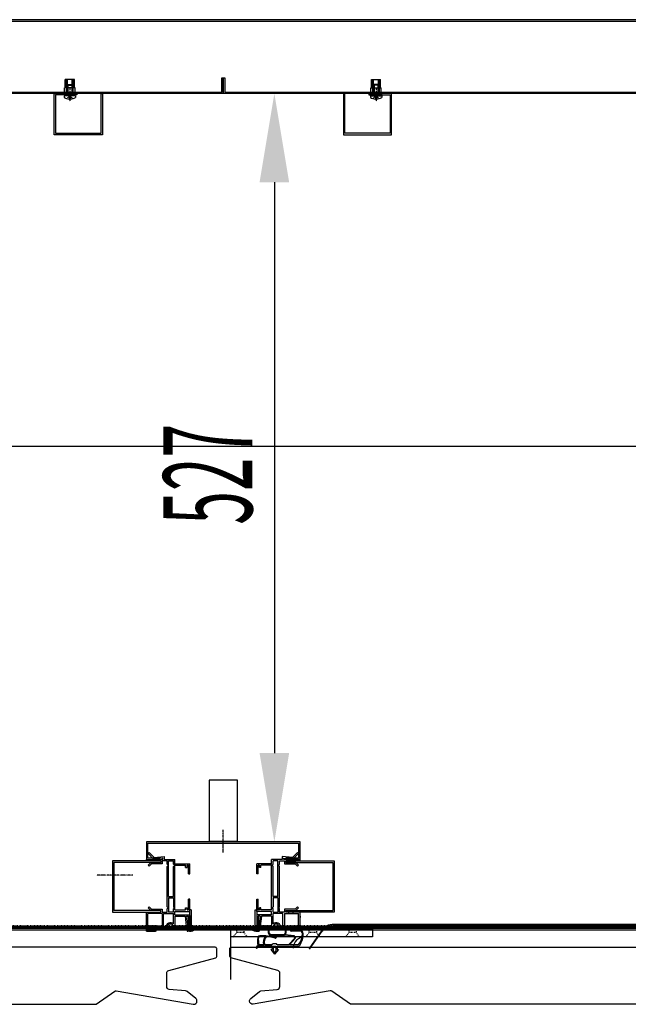
# Model space of a CAD drawing. Units: millimetres. Extents: x 21479 to 60404, y 11373 to 17723.
# Drawn here: x 54154 to 54583, y 12810 to 13503 of the extents above; entities that cross this region are included whole.
import ezdxf

# ---------------------------------------------------------------- set-up
doc = ezdxf.new("R2010")
doc.units = ezdxf.units.MM
for name, pattern in [('DASHED', [0.75, 0.5, -0.25]), ('TRAZO_Y_PUNTO', [1, 0.5, -0.25, 0, -0.25]), ('TRAZOS_MD', [1, 0.5, -0.5])]:
    doc.linetypes.add(name, pattern=pattern)
for name, color, linetype in [('ACOTA', 50, 'Continuous'), ('EJES', 11, 'TRAZO_Y_PUNTO'), ('PLEGADO', 3, 'Continuous')]:
    doc.layers.add(name, color=color, linetype=linetype)
doc.styles.add('ACO', font='simplex.shx', dxfattribs={"width": 0.5})

msp = doc.modelspace()

# ---------------------------------------------------------------- hatches: boundary and pattern name
at = {"linetype": 'Continuous'}
for color, points in [(256, [(54193.75, 13450.42), (54187.75, 13450.42), (54187.75, 13451.42), (54193.75, 13451.42)]), (256, [(54401.25, 13450.42), (54407.25, 13450.42), (54407.25, 13451.42), (54401.25, 13451.42)]), (4, [(54258.25, 12878.74), (54258.25, 12907.14), (54259.05, 12907.94), (54259.25, 12907.94), (54259.25, 12885.94), (54262.75, 12885.94), (54262.75, 12907.14), (54263.55, 12907.94), (54263.75, 12907.94), (54263.75, 12877.94), (54263.55, 12877.94), (54262.75, 12878.74), (54262.75, 12884.94), (54259.25, 12884.94), (54259.25, 12877.94), (54259.05, 12877.94)]), (4, [(54337.25, 12878.74), (54337.25, 12907.14), (54336.45, 12907.94), (54336.25, 12907.94), (54336.25, 12885.94), (54332.75, 12885.94), (54332.75, 12907.14), (54331.95, 12907.94), (54331.75, 12907.94), (54331.75, 12877.94), (54331.95, 12877.94), (54332.75, 12878.74), (54332.75, 12884.94), (54336.25, 12884.94), (54336.25, 12877.94), (54336.45, 12877.94)])]:
    msp.add_hatch(color=color, dxfattribs=at).paths.add_polyline_path(points)

# ---------------------------------------------------------------- linework, layer by layer
for p, q in [((55651.75, 13503.44, 0), (53638.75, 13503.44, 0)), ((53639.75, 13502.44, 0), (55650.75, 13502.44, 0)), ((54192.93, 13461.41), (54186.57, 13461.41)), ((54186.57, 13455.42), (54186.57, 13461.41)), ((54192.93, 13455.42), (54192.93, 13461.41)), ((54402.07, 13461.41), (54408.43, 13461.41)), ((54402.07, 13455.42), (54402.07, 13461.41)), ((54408.43, 13455.42), (54408.43, 13461.41)), ((54193.42, 13455.42), (54186.07, 13455.42)), ((54186.07, 13451.42), (54186.07, 13455.42)), ((54187.91, 13451.42), (54187.91, 13455.42)), ((54191.58, 13451.42), (54191.58, 13455.42)), ((54193.42, 13451.42), (54193.42, 13455.42)), ((54401.57, 13455.42), (54408.92, 13455.42)), ((54401.57, 13451.42), (54401.57, 13455.42)), ((54403.41, 13451.42), (54403.41, 13455.42)), ((54407.08, 13451.42), (54407.08, 13455.42)), ((54408.92, 13451.42), (54408.92, 13455.42)), ((54193.75, 13451.42), (54185.74, 13451.42)), ((54185.74, 13451.09), (54185.74, 13451.42)), ((54193.75, 13451.09), (54185.74, 13451.09)), ((54187.75, 13451.42), (54193.75, 13451.42)), ((54187.75, 13450.42), (54187.75, 13451.42)), ((54193.75, 13450.42), (54187.75, 13450.42)), ((54193.75, 13451.42), (54193.75, 13450.42)), ((54193.75, 13451.09), (54193.75, 13451.42)), ((54401.24, 13451.42), (54409.25, 13451.42)), ((54401.24, 13451.09), (54401.24, 13451.42)), ((54401.24, 13451.09), (54409.25, 13451.09)), ((54407.25, 13451.42), (54401.25, 13451.42)), ((54401.25, 13451.42), (54401.25, 13450.42)), ((54401.25, 13450.42), (54407.25, 13450.42)), ((54407.25, 13450.42), (54407.25, 13451.42)), ((54409.25, 13451.09), (54409.25, 13451.42)), ((54287.75, 12967.88, 0), (54287.75, 12924.88, 0)), ((54307.75, 12967.88, 0), (54287.75, 12967.88, 0)), ((54307.75, 12924.88, 0), (54307.75, 12967.88, 0)), ((54287.75, 12924.88, 0), (54307.75, 12924.88, 0)), ((54253.75, 12910.94, 0), (54219.75, 12910.94, 0)), ((54219.75, 12910.94, 0), (54219.75, 12874.94, 0)), ((54253.75, 12909.94, 0), (54220.75, 12909.94, 0)), ((54220.75, 12909.94, 0), (54220.75, 12875.94, 0)), ((54253.75, 12910.94, 0), (54253.75, 12909.94, 0)), ((54341.75, 12910.94, 0), (54375.75, 12910.94, 0)), ((54341.75, 12910.94, 0), (54341.75, 12909.94, 0)), ((54341.75, 12909.94, 0), (54374.75, 12909.94, 0)), ((54374.75, 12909.94, 0), (54374.75, 12875.94, 0)), ((54375.75, 12910.94, 0), (54375.75, 12874.94, 0)), ((54219.75, 12874.94, 0), (54253.75, 12874.94, 0)), ((54253.75, 12875.94, 0), (54220.75, 12875.94, 0)), ((54253.75, 12874.94, 0), (54253.75, 12875.94, 0)), ((54341.75, 12875.94, 0), (54374.75, 12875.94, 0)), ((54341.75, 12874.94, 0), (54341.75, 12875.94, 0)), ((54375.75, 12874.94, 0), (54341.75, 12874.94, 0)), ((54351.75, 12862.44, 0), (54243.75, 12862.44, 0)), ((54244.75, 12863.44, 0), (54350.75, 12863.44, 0)), ((54302.75, 12863.44, 0), (54402.75, 12863.44, 0)), ((54302.75, 12863.44, 0), (54302.75, 12827.44, 0)), ((54302.75, 12863.44, 0), (54402.75, 12863.44, 0)), ((54402.75, 12857.44, 0), (54302.75, 12857.44, 0)), ((54402.75, 12857.44, 0), (54302.75, 12857.44, 0)), ((54329.64, 12860.01, 0), (54329.64, 12862.01, 0)), ((54329.64, 12860.01, 0), (54329.64, 12862.01, 0)), ((54330.09, 12860.01, 0), (54330.09, 12862.11, 0)), ((54330.09, 12860.01, 0), (54330.09, 12862.11, 0)), ((54330.34, 12862.71, 0), (54341.54, 12862.71, 0)), ((54330.34, 12862.71, 0), (54341.54, 12862.71, 0)), ((54330.34, 12862.36, 0), (54341.19, 12862.36, 0)), ((54330.34, 12862.36, 0), (54341.19, 12862.36, 0)), ((54340.24, 12858.96, 0), (54331.14, 12858.96, 0)), ((54340.24, 12858.96, 0), (54331.14, 12858.96, 0)), ((54331.14, 12858.51, 0), (54334.93, 12858.51, 0)), ((54331.14, 12858.51, 0), (54334.93, 12858.51, 0)), ((54334.93, 12858.51, 0), (54334.62, 12857.21, 0)), ((54334.93, 12858.51, 0), (54334.62, 12857.21, 0)), ((54335.36, 12858.38, 0), (54335.05, 12857.07, 0)), ((54335.36, 12858.38, 0), (54335.05, 12857.07, 0)), ((54340.24, 12858.51, 0), (54335.55, 12858.51, 0)), ((54340.24, 12858.51, 0), (54335.55, 12858.51, 0)), ((54335.66, 12858.96, 0), (54335.66, 12858.96, 0)), ((54335.66, 12858.96, 0), (54335.66, 12858.96, 0)), ((54341.21, 12858.86, 0), (54347.21, 12858.13, 0)), ((54341.21, 12858.86, 0), (54347.21, 12858.13, 0)), ((54341.29, 12862.26, 0), (54341.29, 12860.01, 0)), ((54341.29, 12862.26, 0), (54341.29, 12860.01, 0)), ((54341.52, 12859.22, 0), (54347.45, 12858.51, 0)), ((54341.52, 12859.22, 0), (54347.45, 12858.51, 0)), ((54341.74, 12862.27, 0), (54341.74, 12860.01, 0)), ((54341.74, 12862.27, 0), (54341.74, 12860.01, 0)), ((54347.21, 12858.13, 0), (54348.16, 12856.59, 0)), ((54347.21, 12858.13, 0), (54348.16, 12856.59, 0)), ((54347.45, 12858.51, 0), (54348.66, 12856.54, 0)), ((54347.45, 12858.51, 0), (54348.66, 12856.54, 0)), ((54402.75, 12863.44, 0), (54402.75, 12857.44, 0)), ((54402.75, 12863.44, 0), (54402.75, 12857.44, 0)), ((54325.81, 12850.97, 0), (54322.91, 12850.97, 0)), ((54326.18, 12851.87, 0), (54322.97, 12851.87, 0)), ((54332.07, 12850.97, 0), (54325.81, 12850.97, 0)), ((54332.07, 12851.87, 0), (54327.38, 12851.87, 0)), ((54332.07, 12851.87, 0), (54328.82, 12851.87, 0)), ((54332.07, 12851.87, 0), (54332.49, 12852.49, 0)), ((54332.07, 12850.97, 0), (54332.07, 12848.67, 0)), ((54335.19, 12852.49, 0), (54332.49, 12852.49, 0)), ((54332.87, 12850.97, 0), (54332.87, 12847.55, 0)), ((54332.87, 12850.97, 0), (54334.81, 12850.97, 0)), ((54334.81, 12850.97, 0), (54334.81, 12847.59, 0)), ((54335.61, 12851.87, 0), (54335.19, 12852.49, 0)), ((54335.57, 12850.97, 0), (54350.68, 12850.97, 0)), ((54335.57, 12850.97, 0), (54335.57, 12848.67, 0)), ((54343.69, 12851.87, 0), (54335.61, 12851.87, 0)), ((54341.15, 12851.87, 0), (54335.61, 12851.87, 0)), ((54348.16, 12856.59, 0), (54343.69, 12851.87, 0)), ((54348.16, 12856.59, 0), (54343.69, 12851.87, 0)), ((54348.66, 12856.54, 0), (54344.24, 12851.87, 0)), ((54348.66, 12856.54, 0), (54344.24, 12851.87, 0)), ((54350.11, 12851.87, 0), (54344.24, 12851.87, 0)), ((54331.13, 12848.67, 0), (54333.82, 12845.17, 0)), ((54332.07, 12848.67, 0), (54331.13, 12848.67, 0)), ((54332.87, 12847.55, 0), (54333.82, 12846.32, 0)), ((54336.52, 12848.67, 0), (54333.82, 12845.17, 0)), ((54334.81, 12847.59, 0), (54333.82, 12846.32, 0)), ((54335.57, 12848.67, 0), (54336.52, 12848.67, 0))]:
    msp.add_line(p, q)
at = {"color": 240, "linetype": 'DASHED'}
for p, q in [((54187.42, 13455.42), (54187.42, 13461.41)), ((54188.08, 13451.42), (54188.08, 13461.41)), ((54191.41, 13451.42), (54191.41, 13461.41)), ((54192.08, 13455.42), (54192.08, 13461.41)), ((54402.92, 13455.42), (54402.92, 13461.41)), ((54403.58, 13451.42), (54403.58, 13461.41)), ((54406.91, 13451.42), (54406.91, 13461.41)), ((54407.58, 13455.42), (54407.58, 13461.41)), ((54188.08, 13455.42), (54187.42, 13454.75)), ((54187.42, 13451.42), (54187.42, 13454.75)), ((54191.41, 13455.42), (54192.08, 13454.75)), ((54192.08, 13451.42), (54192.08, 13454.75)), ((54403.58, 13455.42), (54402.92, 13454.75)), ((54402.92, 13451.42), (54402.92, 13454.75)), ((54406.91, 13455.42), (54407.58, 13454.75)), ((54407.58, 13451.42), (54407.58, 13454.75))]:
    msp.add_line(p, q, dxfattribs=at)
at = {"color": 6}
for p, q in [((54296.75, 13452.42, 0), (54296.75, 13462.42, 0)), ((54296.75, 13462.42, 0), (54297.75, 13462.42, 0)), ((54297.75, 13462.42, 0), (54297.75, 13451.42, 0)), ((53664.75, 13452.42, 0), (54296.75, 13452.42, 0)), ((54297.75, 13451.42, 0), (53664.75, 13451.42, 0)), ((54351.75, 12924.44, 0), (54243.75, 12924.44, 0)), ((54243.75, 12924.44, 0), (54243.75, 12911.94, 0)), ((54244.75, 12912.94, 0), (54244.75, 12923.44, 0)), ((54244.75, 12923.44, 0), (54350.75, 12923.44, 0)), ((54350.75, 12923.44, 0), (54350.75, 12912.94, 0)), ((54351.75, 12911.94, 0), (54351.75, 12924.44, 0)), ((54252.75, 12912.94, 0), (54244.75, 12912.94, 0)), ((54252.75, 12911.94, 0), (54252.75, 12912.94, 0)), ((54350.75, 12912.94, 0), (54341.75, 12912.94, 0)), ((54341.75, 12912.94, 0), (54341.75, 12911.94, 0)), ((54243.75, 12911.94, 0), (54252.75, 12911.94, 0)), ((54341.75, 12911.94, 0), (54351.75, 12911.94, 0))]:
    msp.add_line(p, q, dxfattribs=at)
at = {"color": 3}
for p, q in [((54297.75, 13451.42, 0), (54297.75, 13462.42, 0)), ((54297.75, 13462.42, 0), (54298.75, 13462.42, 0)), ((54298.75, 13462.42, 0), (54298.75, 13452.42, 0)), ((54298.75, 13462.42, 0), (54298.75, 13462.42, 0)), ((54178.75, 13422.42), (54178.75, 13451.42)), ((54178.75, 13451.42), (54194.75, 13451.42)), ((54194.75, 13450.42), (54179.75, 13450.42)), ((54179.75, 13450.42), (54179.75, 13423.42)), ((54194.75, 13451.42), (54194.75, 13450.42)), ((54211.75, 13423.42), (54211.75, 13451.42)), ((54211.75, 13451.42), (54212.75, 13451.42)), ((54212.75, 13451.42), (54212.75, 13422.42)), ((54992.75, 13451.42, 0), (54297.75, 13451.42, 0)), ((54298.75, 13452.42, 0), (54991.75, 13452.42, 0)), ((54383.25, 13451.42), (54382.25, 13451.42)), ((54382.25, 13451.42), (54382.25, 13422.42)), ((54383.25, 13423.42), (54383.25, 13451.42)), ((54416.25, 13451.42), (54400.25, 13451.42)), ((54400.25, 13451.42), (54400.25, 13450.42)), ((54400.25, 13450.42), (54415.25, 13450.42)), ((54415.25, 13450.42), (54415.25, 13423.42)), ((54416.25, 13422.42), (54416.25, 13451.42)), ((54212.75, 13422.42), (54178.75, 13422.42)), ((54179.75, 13423.42), (54211.75, 13423.42)), ((54382.25, 13422.42), (54416.25, 13422.42)), ((54415.25, 13423.42), (54383.25, 13423.42))]:
    msp.add_line(p, q, dxfattribs=at)
at = {"color": 0, "linetype": 'Continuous'}
for p, q in [((54188.41, 13457.89), (54187.75, 13457.23)), ((54187.75, 13457.23), (54191.75, 13457.23)), ((54187.75, 13457.23), (54187.75, 13449.89)), ((54188.41, 13457.89), (54191.09, 13457.89)), ((54191.09, 13457.89), (54191.75, 13457.23)), ((54191.75, 13457.23), (54191.75, 13449.89)), ((54403.91, 13457.89), (54403.25, 13457.23)), ((54407.25, 13457.23), (54403.25, 13457.23)), ((54403.25, 13457.23), (54403.25, 13449.89)), ((54406.59, 13457.89), (54403.91, 13457.89)), ((54406.59, 13457.89), (54407.25, 13457.23)), ((54407.25, 13457.23), (54407.25, 13449.89)), ((54193.75, 13449.89), (54185.75, 13449.89)), ((54185.75, 13449.89), (54185.75, 13448.69)), ((54187.75, 13451.09), (54191.75, 13451.09)), ((54189.38, 13447.5), (54189.38, 13447.8)), ((54190.11, 13447.8), (54189.38, 13447.8)), ((54190.11, 13447.5), (54190.11, 13447.8)), ((54193.75, 13449.89), (54193.75, 13448.69)), ((54401.25, 13449.89), (54409.25, 13449.89)), ((54401.25, 13449.89), (54401.25, 13448.69)), ((54407.25, 13451.09), (54403.25, 13451.09)), ((54404.88, 13447.5), (54404.88, 13447.8)), ((54404.88, 13447.8), (54405.61, 13447.8)), ((54405.61, 13447.5), (54405.61, 13447.8)), ((54409.25, 13449.89), (54409.25, 13448.69))]:
    msp.add_line(p, q, dxfattribs=at)
at = {"color": 0, "linetype": 'DASHED'}
for p, q in [((54188.41, 13457.23), (54188.41, 13451.09)), ((54191.09, 13457.23), (54191.09, 13451.09)), ((54403.91, 13457.23), (54403.91, 13451.09)), ((54406.59, 13457.23), (54406.59, 13451.09)), ((54189.38, 13449.68), (54187.68, 13447.79)), ((54190.11, 13449.68), (54189.38, 13449.68)), ((54189.38, 13449.68), (54189.38, 13447.79)), ((54190.11, 13449.68), (54190.11, 13447.79)), ((54190.11, 13449.68), (54191.82, 13447.79)), ((54404.88, 13449.68), (54403.18, 13447.79)), ((54404.88, 13449.68), (54405.61, 13449.68)), ((54404.88, 13449.68), (54404.88, 13447.79)), ((54405.61, 13449.68), (54405.61, 13447.79)), ((54405.61, 13449.68), (54407.32, 13447.79))]:
    msp.add_line(p, q, dxfattribs=at)
at = {"color": 4}
for p, q in [((54245.62, 12916.93, 0), (54244.91, 12916.24, 0)), ((54248.74, 12912.24, 0), (54244.91, 12916.24, 0)), ((54245.62, 12916.93, 0), (54249.05, 12913.28, 0)), ((54255.25, 12912.96, 0), (54248.74, 12912.24, 0)), ((54249.05, 12913.28, 0), (54256.25, 12914.1, 0)), ((54255.25, 12911.94, 0), (54255.25, 12912.96, 0)), ((54256.25, 12914.1, 0), (54256.25, 12914.04, 0)), ((54256.25, 12914.04, 0), (54256.25, 12911.94, 0)), ((54346.44, 12913.28, 0), (54339.25, 12914.1, 0)), ((54339.25, 12914.1, 0), (54339.25, 12914.04, 0)), ((54339.25, 12914.04, 0), (54339.25, 12911.94, 0)), ((54340.25, 12911.94, 0), (54340.25, 12912.96, 0)), ((54340.25, 12912.96, 0), (54346.75, 12912.24, 0)), ((54349.87, 12916.93, 0), (54346.44, 12913.28, 0)), ((54346.75, 12912.24, 0), (54350.58, 12916.24, 0)), ((54349.87, 12916.93, 0), (54350.58, 12916.24, 0)), ((54243.75, 12910.94, 0), (54243.75, 12911.94, 0)), ((54243.75, 12911.94, 0), (54255.25, 12911.94, 0)), ((54248.42, 12910.94, 0), (54243.75, 12910.94, 0)), ((54244.85, 12908.05, 0), (54246.75, 12909.94, 0)), ((54245.56, 12907.34, 0), (54244.85, 12908.05, 0)), ((54247.16, 12908.94, 0), (54245.56, 12907.34, 0)), ((54246.75, 12909.94, 0), (54253.75, 12909.94, 0)), ((54254.75, 12908.94, 0), (54247.16, 12908.94, 0)), ((54251.51, 12910.94, 0), (54249.02, 12910.94, 0)), ((54253.75, 12910.94, 0), (54252.11, 12910.94, 0)), ((54253.75, 12910.94, 0), (54253.75, 12909.94, 0)), ((54258.25, 12910.94, 0), (54254.75, 12910.94, 0)), ((54254.75, 12910.94, 0), (54254.75, 12908.94, 0)), ((54256.25, 12911.94, 0), (54263.75, 12911.94, 0)), ((54258.25, 12908.74, 0), (54258.25, 12910.94, 0)), ((54259.05, 12907.94, 0), (54258.25, 12908.74, 0)), ((54259.05, 12907.94, 0), (54258.25, 12907.14, 0)), ((54258.25, 12878.74, 0), (54258.25, 12907.14, 0)), ((54259.25, 12885.94, 0), (54259.25, 12910.94, 0)), ((54259.25, 12910.94, 0), (54262.75, 12910.94, 0)), ((54262.75, 12908.74, 0), (54262.75, 12910.94, 0)), ((54263.55, 12907.94, 0), (54262.75, 12908.74, 0)), ((54263.55, 12907.94, 0), (54262.75, 12907.14, 0)), ((54262.75, 12885.94, 0), (54262.75, 12907.14, 0)), ((54263.75, 12908.94, 0), (54263.75, 12911.94, 0)), ((54263.75, 12908.94, 0), (54274.25, 12908.94, 0)), ((54263.75, 12876.44, 0), (54263.75, 12907.94, 0)), ((54263.75, 12907.94, 0), (54271.25, 12907.94, 0)), ((54271.25, 12906.44, 0), (54271.25, 12907.94, 0)), ((54271.25, 12906.44, 0), (54272.25, 12906.44, 0)), ((54272.25, 12907.94, 0), (54273.25, 12907.94, 0)), ((54272.25, 12906.44, 0), (54272.25, 12907.94, 0)), ((54273.25, 12901.94, 0), (54273.25, 12907.94, 0)), ((54274.25, 12901.94, 0), (54274.25, 12908.94, 0)), ((54321.25, 12901.94, 0), (54321.25, 12908.94, 0)), ((54331.75, 12908.94, 0), (54321.25, 12908.94, 0)), ((54323.25, 12907.94, 0), (54322.25, 12907.94, 0)), ((54322.25, 12901.94, 0), (54322.25, 12907.94, 0)), ((54323.25, 12906.44, 0), (54323.25, 12907.94, 0)), ((54324.25, 12906.44, 0), (54323.25, 12906.44, 0)), ((54331.75, 12907.94, 0), (54324.25, 12907.94, 0)), ((54324.25, 12906.44, 0), (54324.25, 12907.94, 0)), ((54331.75, 12908.94, 0), (54331.75, 12911.94, 0)), ((54339.25, 12911.94, 0), (54331.75, 12911.94, 0)), ((54331.75, 12876.44, 0), (54331.75, 12907.94, 0)), ((54331.95, 12907.94, 0), (54332.75, 12908.74, 0)), ((54331.95, 12907.94, 0), (54332.75, 12907.14, 0)), ((54332.75, 12908.74, 0), (54332.75, 12910.94, 0)), ((54336.25, 12910.94, 0), (54332.75, 12910.94, 0)), ((54332.75, 12885.94, 0), (54332.75, 12907.14, 0)), ((54336.25, 12885.94, 0), (54336.25, 12910.94, 0)), ((54336.45, 12907.94, 0), (54337.25, 12908.74, 0)), ((54336.45, 12907.94, 0), (54337.25, 12907.14, 0)), ((54337.25, 12910.94, 0), (54340.75, 12910.94, 0)), ((54337.25, 12908.74, 0), (54337.25, 12910.94, 0)), ((54337.25, 12878.74, 0), (54337.25, 12907.14, 0)), ((54351.75, 12911.94, 0), (54340.25, 12911.94, 0)), ((54340.75, 12910.94, 0), (54340.75, 12908.94, 0)), ((54340.75, 12908.94, 0), (54348.33, 12908.94, 0)), ((54341.75, 12910.94, 0), (54341.75, 12909.94, 0)), ((54341.75, 12910.94, 0), (54343.38, 12910.94, 0)), ((54348.75, 12909.94, 0), (54341.75, 12909.94, 0)), ((54343.98, 12910.94, 0), (54346.47, 12910.94, 0)), ((54347.07, 12910.94, 0), (54351.75, 12910.94, 0)), ((54348.33, 12908.94, 0), (54349.93, 12907.34, 0)), ((54350.64, 12908.05, 0), (54348.75, 12909.94, 0)), ((54349.93, 12907.34, 0), (54350.64, 12908.05, 0)), ((54351.75, 12910.94, 0), (54351.75, 12911.94, 0)), ((54273.25, 12901.94, 0), (54274.25, 12901.94, 0)), ((54322.25, 12901.94, 0), (54321.25, 12901.94, 0)), ((54259.25, 12885.94, 0), (54262.75, 12885.94, 0)), ((54259.25, 12884.94, 0), (54259.25, 12874.94, 0)), ((54259.25, 12884.94, 0), (54262.75, 12884.94, 0)), ((54262.75, 12884.94, 0), (54262.75, 12878.74, 0)), ((54336.25, 12885.94, 0), (54332.75, 12885.94, 0)), ((54336.25, 12884.94, 0), (54332.75, 12884.94, 0)), ((54332.75, 12884.94, 0), (54332.75, 12878.74, 0)), ((54336.25, 12884.94, 0), (54336.25, 12874.94, 0)), ((54244.85, 12877.83, 0), (54245.56, 12878.54, 0)), ((54246.75, 12875.94, 0), (54244.85, 12877.83, 0)), ((54245.56, 12878.54, 0), (54247.16, 12876.94, 0)), ((54259.05, 12877.94, 0), (54258.25, 12878.74, 0)), ((54259.05, 12877.94, 0), (54258.25, 12877.14, 0)), ((54263.55, 12877.94, 0), (54262.75, 12878.74, 0)), ((54263.55, 12877.94, 0), (54262.75, 12877.14, 0)), ((54271.25, 12876.44, 0), (54271.25, 12877.94, 0)), ((54271.25, 12877.94, 0), (54272.25, 12877.94, 0)), ((54272.25, 12876.44, 0), (54272.25, 12877.94, 0)), ((54274.25, 12883.94, 0), (54273.25, 12883.94, 0)), ((54273.25, 12876.44, 0), (54273.25, 12883.94, 0)), ((54274.25, 12875.44, 0), (54274.25, 12883.94, 0)), ((54321.25, 12883.94, 0), (54322.25, 12883.94, 0)), ((54321.25, 12875.44, 0), (54321.25, 12883.94, 0)), ((54322.25, 12876.44, 0), (54322.25, 12883.94, 0)), ((54323.25, 12876.44, 0), (54323.25, 12877.94, 0)), ((54324.25, 12877.94, 0), (54323.25, 12877.94, 0)), ((54324.25, 12876.44, 0), (54324.25, 12877.94, 0)), ((54331.95, 12877.94, 0), (54332.75, 12878.74, 0)), ((54331.95, 12877.94, 0), (54332.75, 12877.14, 0)), ((54336.45, 12877.94, 0), (54337.25, 12878.74, 0)), ((54336.45, 12877.94, 0), (54337.25, 12877.14, 0)), ((54349.93, 12878.54, 0), (54348.33, 12876.94, 0)), ((54348.75, 12875.94, 0), (54350.64, 12877.83, 0)), ((54350.64, 12877.83, 0), (54349.93, 12878.54, 0)), ((54243.75, 12861.44, 0), (54243.75, 12874.94, 0)), ((54243.75, 12874.94, 0), (54248.42, 12874.94, 0)), ((54243.75, 12872.14, 0), (54243.75, 12871.14, 0)), ((54254.75, 12873.94, 0), (54244.75, 12873.94, 0)), ((54244.75, 12864.94, 0), (54244.75, 12873.94, 0)), ((54253.75, 12875.94, 0), (54246.75, 12875.94, 0)), ((54247.16, 12876.94, 0), (54254.75, 12876.94, 0)), ((54248.42, 12874.94, 0), (54248.42, 12874.94, 0)), ((54249.02, 12874.94, 0), (54251.42, 12874.94, 0)), ((54252.02, 12874.94, 0), (54253.75, 12874.94, 0)), ((54253.75, 12874.94, 0), (54253.75, 12875.94, 0)), ((54254.75, 12876.94, 0), (54254.75, 12874.94, 0)), ((54254.75, 12874.94, 0), (54258.25, 12874.94, 0)), ((54254.75, 12873.94, 0), (54254.75, 12863.94, 0)), ((54255.75, 12873.94, 0), (54262.75, 12873.94, 0)), ((54255.75, 12863.94, 0), (54255.75, 12873.94, 0)), ((54258.25, 12874.94, 0), (54258.25, 12877.14, 0)), ((54262.75, 12874.94, 0), (54259.25, 12874.94, 0)), ((54262.75, 12874.94, 0), (54262.75, 12877.14, 0)), ((54262.75, 12876.79, 0), (54262.75, 12876.79, 0)), ((54262.75, 12866.54, 0), (54262.75, 12873.94, 0)), ((54263.75, 12876.44, 0), (54271.25, 12876.44, 0)), ((54263.75, 12872.94, 0), (54263.75, 12875.44, 0)), ((54263.75, 12875.44, 0), (54274.25, 12875.44, 0)), ((54263.75, 12872.94, 0), (54273.75, 12872.94, 0)), ((54263.75, 12871.94, 0), (54270.84, 12871.94, 0)), ((54263.75, 12871.94, 0), (54263.75, 12864.94, 0)), ((54270.84, 12871.94, 0), (54271.72, 12864.94, 0)), ((54271.84, 12871.94, 0), (54273.25, 12871.94, 0)), ((54271.84, 12871.94, 0), (54272.75, 12864.69, 0)), ((54272.25, 12876.44, 0), (54273.25, 12876.44, 0)), ((54273.25, 12876.94, 0), (54273.25, 12876.44, 0)), ((54273.25, 12871.94, 0), (54273.25, 12862.44, 0)), ((54274.25, 12872.44, 0), (54274.25, 12863.44, 0)), ((54331.75, 12875.44, 0), (54321.25, 12875.44, 0)), ((54321.25, 12872.44, 0), (54321.25, 12863.44, 0)), ((54331.75, 12872.94, 0), (54321.75, 12872.94, 0)), ((54322.25, 12876.94, 0), (54322.25, 12876.44, 0)), ((54323.25, 12876.44, 0), (54322.25, 12876.44, 0)), ((54323.65, 12871.94, 0), (54322.25, 12871.94, 0)), ((54322.25, 12871.94, 0), (54322.25, 12862.44, 0)), ((54323.65, 12871.94, 0), (54322.75, 12864.69, 0)), ((54324.65, 12871.94, 0), (54323.77, 12864.94, 0)), ((54331.75, 12876.44, 0), (54324.25, 12876.44, 0)), ((54331.75, 12871.94, 0), (54324.65, 12871.94, 0)), ((54331.75, 12872.94, 0), (54331.75, 12875.44, 0)), ((54331.75, 12871.94, 0), (54331.75, 12864.94, 0)), ((54332.75, 12874.94, 0), (54332.75, 12877.14, 0)), ((54332.75, 12876.79, 0), (54332.75, 12876.79, 0)), ((54332.75, 12874.94, 0), (54336.25, 12874.94, 0)), ((54339.75, 12873.94, 0), (54332.75, 12873.94, 0)), ((54332.75, 12866.54, 0), (54332.75, 12873.94, 0)), ((54337.25, 12874.94, 0), (54337.25, 12877.14, 0)), ((54340.75, 12874.94, 0), (54337.25, 12874.94, 0)), ((54339.75, 12863.94, 0), (54339.75, 12873.94, 0)), ((54340.75, 12876.94, 0), (54340.75, 12874.94, 0)), ((54348.33, 12876.94, 0), (54340.75, 12876.94, 0)), ((54340.75, 12873.94, 0), (54350.75, 12873.94, 0)), ((54340.75, 12873.94, 0), (54340.75, 12863.94, 0)), ((54341.75, 12874.94, 0), (54341.75, 12875.94, 0)), ((54341.75, 12875.94, 0), (54348.75, 12875.94, 0)), ((54343.47, 12874.94, 0), (54341.75, 12874.94, 0)), ((54346.47, 12874.94, 0), (54344.07, 12874.94, 0)), ((54347.07, 12874.94, 0), (54347.08, 12874.94, 0)), ((54351.75, 12874.94, 0), (54347.07, 12874.94, 0)), ((54350.75, 12864.94, 0), (54350.75, 12873.94, 0)), ((54351.75, 12861.44, 0), (54351.75, 12874.94, 0)), ((54351.75, 12872.14, 0), (54351.75, 12871.14, 0)), ((53626.75, 12864.44, 0), (55663.75, 12864.44, 0)), ((53626.75, 12864.44, 0), (55663.75, 12864.44, 0)), ((54251.16, 12864.94, 0), (54244.75, 12864.94, 0)), ((54251.16, 12864.94, 0), (54244.75, 12864.94, 0)), ((54250.75, 12863.94, 0), (54244.81, 12863.94, 0)), ((54244.81, 12863.94, 0), (54244.81, 12862.44, 0)), ((54250.75, 12863.94, 0), (54244.81, 12863.94, 0)), ((54244.81, 12863.94, 0), (54244.81, 12862.44, 0)), ((54251.75, 12862.94, 0), (54250.75, 12863.94, 0)), ((54251.75, 12862.94, 0), (54250.75, 12863.94, 0)), ((54252.16, 12863.94, 0), (54251.16, 12864.94, 0)), ((54252.16, 12863.94, 0), (54251.16, 12864.94, 0)), ((54254.75, 12863.94, 0), (54252.16, 12863.94, 0)), ((54254.75, 12863.94, 0), (54252.16, 12863.94, 0)), ((54257.27, 12863.94, 0), (54255.75, 12863.94, 0)), ((54257.27, 12863.94, 0), (54255.75, 12863.94, 0)), ((54263.75, 12864.94, 0), (54271.72, 12864.94, 0)), ((54263.75, 12864.94, 0), (54271.72, 12864.94, 0)), ((54263.75, 12863.94, 0), (54263.75, 12862.94, 0)), ((54263.75, 12863.94, 0), (54272.5, 12863.94, 0)), ((54263.75, 12863.94, 0), (54263.75, 12862.94, 0)), ((54263.75, 12863.94, 0), (54272.5, 12863.94, 0)), ((54272.5, 12863.94, 0), (54272.75, 12864.69, 0)), ((54272.5, 12863.94, 0), (54272.75, 12864.69, 0)), ((54322.99, 12863.94, 0), (54322.75, 12864.69, 0)), ((54322.99, 12863.94, 0), (54322.75, 12864.69, 0)), ((54331.75, 12863.94, 0), (54322.99, 12863.94, 0)), ((54331.75, 12863.94, 0), (54322.99, 12863.94, 0)), ((54331.75, 12864.94, 0), (54323.77, 12864.94, 0)), ((54331.75, 12864.94, 0), (54323.77, 12864.94, 0)), ((54331.75, 12863.94, 0), (54331.75, 12862.94, 0)), ((54331.75, 12863.94, 0), (54331.75, 12862.94, 0)), ((54338.23, 12863.94, 0), (54339.75, 12863.94, 0)), ((54338.23, 12863.94, 0), (54339.75, 12863.94, 0)), ((54340.75, 12863.94, 0), (54343.33, 12863.94, 0)), ((54340.75, 12863.94, 0), (54343.33, 12863.94, 0)), ((54343.33, 12863.94, 0), (54344.33, 12864.94, 0)), ((54343.33, 12863.94, 0), (54344.33, 12864.94, 0)), ((54343.75, 12862.94, 0), (54344.75, 12863.94, 0)), ((54343.75, 12862.94, 0), (54344.75, 12863.94, 0)), ((54344.33, 12864.94, 0), (54350.75, 12864.94, 0)), ((54344.33, 12864.94, 0), (54350.75, 12864.94, 0)), ((54344.75, 12863.94, 0), (54350.68, 12863.94, 0)), ((54344.75, 12863.94, 0), (54350.68, 12863.94, 0)), ((54350.68, 12863.94, 0), (54350.68, 12862.44, 0)), ((54350.68, 12863.94, 0), (54350.68, 12862.44, 0)), ((55664.75, 12863.44, 0), (53625.75, 12863.44, 0)), ((55664.75, 12863.44, 0), (53625.75, 12863.44, 0)), ((54243.75, 12861.44, 0), (54250, 12861.44, 0)), ((54243.75, 12861.44, 0), (54250, 12861.44, 0)), ((54250.75, 12862.44, 0), (54244.81, 12862.44, 0)), ((54250.75, 12862.44, 0), (54244.81, 12862.44, 0)), ((54250.75, 12862.44, 0), (54250.75, 12862.19, 0)), ((54250.75, 12862.44, 0), (54250.75, 12862.44, 0)), ((54250.75, 12862.44, 0), (54250.75, 12862.19, 0)), ((54250.75, 12862.44, 0), (54250.75, 12862.44, 0)), ((54258.64, 12862.94, 0), (54251.75, 12862.94, 0)), ((54258.64, 12862.94, 0), (54251.75, 12862.94, 0)), ((54262.38, 12862.94, 0), (54263.75, 12862.94, 0)), ((54262.38, 12862.94, 0), (54263.75, 12862.94, 0)), ((54272.25, 12862.44, 0), (54272.25, 12861.94, 0)), ((54273.25, 12862.44, 0), (54272.25, 12862.44, 0)), ((54272.25, 12862.44, 0), (54272.25, 12861.94, 0)), ((54273.25, 12862.44, 0), (54272.25, 12862.44, 0)), ((54274.62, 12861.44, 0), (54272.75, 12861.44, 0)), ((54274.62, 12861.44, 0), (54272.75, 12861.44, 0)), ((54274, 12861.44, 0), (54275.25, 12861.44, 0)), ((54274, 12861.44, 0), (54275.25, 12861.44, 0)), ((54276.63, 12863.44, 0), (54274.25, 12863.44, 0)), ((54276.63, 12863.44, 0), (54274.25, 12863.44, 0)), ((54276.63, 12863.44, 0), (54278.25, 12863.44, 0)), ((54276.63, 12863.44, 0), (54278.25, 12863.44, 0)), ((54318.86, 12863.44, 0), (54317.25, 12863.44, 0)), ((54318.86, 12863.44, 0), (54317.25, 12863.44, 0)), ((54318.86, 12863.44, 0), (54321.25, 12863.44, 0)), ((54318.86, 12863.44, 0), (54321.25, 12863.44, 0)), ((54321.5, 12861.44, 0), (54320.25, 12861.44, 0)), ((54321.5, 12861.44, 0), (54320.25, 12861.44, 0)), ((54320.87, 12861.44, 0), (54322.75, 12861.44, 0)), ((54320.87, 12861.44, 0), (54322.75, 12861.44, 0)), ((54322.25, 12862.44, 0), (54323.25, 12862.44, 0)), ((54322.25, 12862.44, 0), (54323.25, 12862.44, 0)), ((54323.25, 12862.44, 0), (54323.25, 12861.94, 0)), ((54323.25, 12862.44, 0), (54323.25, 12861.94, 0)), ((54333.12, 12862.94, 0), (54331.75, 12862.94, 0)), ((54333.12, 12862.94, 0), (54331.75, 12862.94, 0)), ((54336.86, 12862.94, 0), (54343.75, 12862.94, 0)), ((54336.86, 12862.94, 0), (54343.75, 12862.94, 0)), ((54344.75, 12862.44, 0), (54350.68, 12862.44, 0)), ((54344.75, 12862.44, 0), (54344.75, 12862.19, 0)), ((54344.75, 12862.44, 0), (54344.75, 12862.44, 0)), ((54344.75, 12862.44, 0), (54350.68, 12862.44, 0)), ((54344.75, 12862.44, 0), (54344.75, 12862.19, 0)), ((54344.75, 12862.44, 0), (54344.75, 12862.44, 0)), ((54351.75, 12861.44, 0), (54345.5, 12861.44, 0)), ((54351.75, 12861.44, 0), (54345.5, 12861.44, 0))]:
    msp.add_line(p, q, dxfattribs=at)
at = {"color": 2}
for p, q in [((54274.25, 12863.44, 0), (54274.25, 12876.44, 0)), ((54275.25, 12876.44, 0), (54274.25, 12876.44, 0)), ((54275.25, 12876.44, 0), (54275.25, 12864.44, 0)), ((54320.25, 12864.44, 0), (54320.25, 12876.44, 0)), ((54320.25, 12876.44, 0), (54321.25, 12876.44, 0)), ((54321.25, 12876.44, 0), (54321.25, 12863.44, 0)), ((54275.25, 12864.44, 0), (54320.25, 12864.44, 0)), ((54275.25, 12864.44, 0), (54320.25, 12864.44, 0)), ((54321.25, 12863.44, 0), (54274.25, 12863.44, 0)), ((54321.25, 12863.44, 0), (54274.25, 12863.44, 0))]:
    msp.add_line(p, q, dxfattribs=at)
at = {"linetype": 'TRAZOS_MD'}
for p, q in [((54969.75, 12864.44, 0), (53625.75, 12864.44, 0)), ((53626.75, 12865.44, 0), (54968.75, 12865.44, 0)), ((54304.75, 12857.44, 0), (54307.25, 12860.44, 0)), ((54304.75, 12857.44, 0), (54307.25, 12860.44, 0)), ((54307.25, 12860.44, 0), (54307.25, 12863.44, 0)), ((54307.25, 12860.44, 0), (54307.25, 12863.44, 0)), ((54312.25, 12860.44, 0), (54307.25, 12860.44, 0)), ((54312.25, 12860.44, 0), (54307.25, 12860.44, 0)), ((54312.25, 12863.44, 0), (54312.25, 12860.44, 0)), ((54312.25, 12863.44, 0), (54312.25, 12860.44, 0)), ((54312.25, 12860.44, 0), (54314.75, 12857.44, 0)), ((54312.25, 12860.44, 0), (54314.75, 12857.44, 0)), ((54355.75, 12857.44, 0), (54358.25, 12860.44, 0)), ((54355.75, 12857.44, 0), (54358.25, 12860.44, 0)), ((54358.25, 12860.44, 0), (54358.25, 12863.44, 0)), ((54358.25, 12860.44, 0), (54358.25, 12863.44, 0)), ((54363.25, 12860.44, 0), (54358.25, 12860.44, 0)), ((54363.25, 12860.44, 0), (54358.25, 12860.44, 0)), ((54363.25, 12863.44, 0), (54363.25, 12860.44, 0)), ((54363.25, 12863.44, 0), (54363.25, 12860.44, 0)), ((54363.25, 12860.44, 0), (54365.75, 12857.44, 0)), ((54363.25, 12860.44, 0), (54365.75, 12857.44, 0)), ((54383.75, 12857.44, 0), (54386.25, 12860.44, 0)), ((54383.75, 12857.44, 0), (54386.25, 12860.44, 0)), ((54386.25, 12860.44, 0), (54386.25, 12863.44, 0)), ((54386.25, 12860.44, 0), (54386.25, 12863.44, 0)), ((54391.25, 12860.44, 0), (54386.25, 12860.44, 0)), ((54391.25, 12860.44, 0), (54386.25, 12860.44, 0)), ((54391.25, 12863.44, 0), (54391.25, 12860.44, 0)), ((54391.25, 12863.44, 0), (54391.25, 12860.44, 0)), ((54391.25, 12860.44, 0), (54393.75, 12857.44, 0)), ((54391.25, 12860.44, 0), (54393.75, 12857.44, 0))]:
    msp.add_line(p, q, dxfattribs=at)
at = {"linetype": 'Continuous', "elevation": 0}
for points in [[(53618.45, 12809.97), (54207.44, 12809.97), (54207.45, 12809.97, 0.057781), (54207.59, 12809.99, 0.205422), (54208.2, 12810.12), (54221.34, 12819.32, -0.198912), (54222.46, 12819.57), (54276.66, 12810.01, 0.466308), (54279.24, 12812.18, 0.250817), (54278.43, 12814.08), (54272.35, 12819, 0.149451), (54271.27, 12819.44), (54259.77, 12820.45, -0.388879), (54257.94, 12822.44), (54257.94, 12831.94, -0.339454), (54259.43, 12833.87), (54292.4, 12842.71, 0.339454), (54293.14, 12843.67), (54293.14, 12849.17, 0.414214), (54292.14, 12850.17), (54207.44, 12850.17), (53607.95, 12850.17)], [(54977.05, 12809.97), (54388.05, 12809.97), (54388.05, 12809.97, -0.057781), (54387.91, 12809.99, -0.205422), (54387.29, 12810.12), (54374.15, 12819.32, 0.198912), (54373.03, 12819.57), (54318.83, 12810.01, -0.466308), (54316.25, 12812.18, -0.250817), (54317.07, 12814.08), (54323.14, 12819, -0.149451), (54324.22, 12819.44), (54335.72, 12820.45, 0.388879), (54337.55, 12822.44), (54337.55, 12831.94, 0.339454), (54336.07, 12833.87), (54303.09, 12842.71, -0.339454), (54302.35, 12843.67), (54302.35, 12849.17, -0.414214), (54303.35, 12850.17), (54388.05, 12850.17), (54987.55, 12850.17)]]:
    msp.add_lwpolyline(points, format="xyb", dxfattribs=at)
at = {"color": 0, "linetype": 'Continuous'}
for centre, start, end in [((54189.75, 13454.76), 236.60151, 267.09717), ((54189.75, 13454.76), 272.90283, 303.39849), ((54405.25, 13454.76), 236.60151, 267.09717), ((54405.25, 13454.76), 272.90283, 303.39849)]:
    msp.add_arc(centre, 7.27, start, end, dxfattribs=at)
at = {"color": 4}
for centre, radius, start, end in [((54248.72, 12910.94, 0), 0.3, 0, 180), ((54251.81, 12910.94, 0), 0.3, 0, 180), ((54343.68, 12910.94, 0), 0.3, 0, 180), ((54346.77, 12910.94, 0), 0.3, 0, 180), ((54248.72, 12874.94, 0), 0.3, 180, 360), ((54251.72, 12874.94, 0), 0.3, 180, 0), ((54273.75, 12872.44, 0), 0.5, 0, 90), ((54321.75, 12872.44, 0), 0.5, 90, 180), ((54343.77, 12874.94, 0), 0.3, 180, 0), ((54346.77, 12874.94, 0), 0.3, 180, 0), ((54260.51, 12864.19, 0), 3.25, 46.42174, 184.41173), ((54260.51, 12864.19, 0), 3.25, 46.42174, 184.41173), ((54260.51, 12864.19, 0), 2.25, 326.25101, 213.74899), ((54260.51, 12864.19, 0), 2.25, 326.25101, 213.74899), ((54334.99, 12864.19, 0), 2.25, 326.25101, 213.74899), ((54334.99, 12864.19, 0), 2.25, 326.25101, 213.74899), ((54334.99, 12864.19, 0), 3.25, 355.58827, 133.57826), ((54334.99, 12864.19, 0), 3.25, 355.58827, 133.57826), ((54250, 12862.19, 0), 0.75, 270, 0), ((54250, 12862.19, 0), 0.75, 270, 0), ((54272.75, 12861.94, 0), 0.5, 180, 270), ((54272.75, 12861.94, 0), 0.5, 180, 270), ((54273.75, 12866.93, 0), 5.69, 285.23388, 322.14626), ((54273.75, 12866.93, 0), 5.69, 285.23388, 322.14626), ((54321.74, 12866.93, 0), 5.69, 217.85374, 254.76612), ((54321.74, 12866.93, 0), 5.69, 217.85374, 254.76612), ((54322.75, 12861.94, 0), 0.5, 270, 0), ((54322.75, 12861.94, 0), 0.5, 270, 0), ((54345.5, 12862.19, 0), 0.75, 180, 270), ((54345.5, 12862.19, 0), 0.75, 180, 270)]:
    msp.add_arc(centre, radius, start, end, dxfattribs=at)
for centre, radius, start, end in [((54332.63, 12854.58, 0), 10.84, 166.56374, 196.47934), ((54332.63, 12854.58, 0), 10.84, 166.56374, 196.47934), ((54323.54, 12856.76, 0), 1.5, 90.64969, 166.56374), ((54323.54, 12856.76, 0), 1.5, 90.64969, 166.56374), ((54332.96, 12855.33, 0), 10.57, 171.01312, 199.11215), ((54332.96, 12855.33, 0), 10.57, 171.01312, 199.11215), ((54323.54, 12856.76, 0), 1.05, 90.64969, 166.56374), ((54323.54, 12856.76, 0), 1.05, 90.64969, 166.56374), ((54324.05, 12812.3, 0), 45.95, 77.02827, 90.64969), ((54324.05, 12812.3, 0), 45.95, 77.02827, 90.64969), ((54324.05, 12812.3, 0), 45.5, 85.57246, 90.64969), ((54324.05, 12812.3, 0), 45.5, 85.57246, 90.64969), ((54331.51, 12853.67, 0), 5.62, 134.59015, 198.6096), ((54331.51, 12853.67, 0), 5.62, 134.59015, 198.6096), ((54331.73, 12853.9, 0), 5.17, 133.90837, 197.52862), ((54331.73, 12853.9, 0), 5.17, 133.90837, 197.52862), ((54324.09, 12812.41, 0), 45.4, 77.11337, 84.87736), ((54324.09, 12812.41, 0), 45.4, 77.11337, 84.87736), ((54330.34, 12862.01, 0), 0.7, 90, 180), ((54330.34, 12862.01, 0), 0.7, 90, 180), ((54331.14, 12860.01, 0), 1.5, 180, 270), ((54331.14, 12860.01, 0), 1.5, 180, 270), ((54330.34, 12862.11, 0), 0.25, 90, 180), ((54330.34, 12862.11, 0), 0.25, 90, 180), ((54331.14, 12860.01, 0), 1.05, 180, 270), ((54331.14, 12860.01, 0), 1.05, 180, 270), ((54334.43, 12857.27, 0), 0.65, 250.44849, 341.56801), ((54334.43, 12857.27, 0), 0.65, 250.44849, 341.56801), ((54334.43, 12857.27, 0), 0.2, 250.44849, 342.58582), ((54334.43, 12857.27, 0), 0.2, 250.44849, 342.58582), ((54335.55, 12858.31, 0), 0.2, 90, 160.30027), ((54335.55, 12858.31, 0), 0.2, 90, 160.30027), ((54340.24, 12860.01, 0), 1.05, 270, 0), ((54340.24, 12860.01, 0), 1.05, 270, 0), ((54340.24, 12860.01, 0), 1.5, 270, 310.01016), ((54340.24, 12860.01, 0), 1.5, 270, 310.01016), ((54341.19, 12862.26, 0), 0.1, 0, 90), ((54341.19, 12862.26, 0), 0.1, 0, 90), ((54340.24, 12860.01, 0), 1.5, 328.4866, 0), ((54340.24, 12860.01, 0), 1.5, 328.4866, 0), ((54345.41, 12791.42, 0), 71.39, 85.24745, 93.10823), ((54345.41, 12791.42, 0), 71.39, 85.24745, 93.10823), ((54345.41, 12791.42, 0), 70.94, 85.25615, 92.96622), ((54345.41, 12791.42, 0), 70.94, 85.25615, 92.96622), ((54355.05, 12849.44, 0), 8, 90, 180), ((54355.05, 12849.44, 0), 8, 90, 180), ((54341.59, 12859.68, 0), 11.9, 321.83577, 0.35609), ((54341.59, 12859.68, 0), 11.9, 321.83577, 0.35609), ((54350.94, 12859.59, 0), 2.55, 3.57422, 82.38408), ((54350.94, 12859.59, 0), 2.55, 3.57422, 82.38408), ((54350.94, 12859.59, 0), 3, 1.97322, 82.60793), ((54350.94, 12859.59, 0), 3, 1.97322, 82.60793), ((54340.27, 12859.23, 0), 13.68, 325.60906, 1.97322), ((54340.27, 12859.23, 0), 13.68, 325.60906, 1.97322), ((54321.28, 12849.86, 0), 0.4, 154.52404, 334.52404), ((54324.15, 12848.49, 0), 3.58, 122.37697, 154.52404), ((54324.15, 12848.49, 0), 2.78, 116.5524, 154.52404), ((54327.38, 12852.47, 0), 0.6, 192.96485, 270), ((54350.11, 12852.87, 0), 1, 270, 326.9336), ((54350.68, 12851.97, 0), 1, 270, 331.81586)]:
    msp.add_arc(centre, radius, start, end)
at = {"layer": 'ACOTA'}
for p, q in [((54432.96, 13451.42, 0), (54302.45, 13451.42, 0)), ((54333.7, 13388.92, 0), (54333.7, 12986.94, 0)), ((53719.25, 13203.16, 0), (55572.25, 13203.16, 0)), ((54336.12, 12924.44, 0), (54302.45, 12924.44, 0))]:
    msp.add_line(p, q, dxfattribs=at)
for points in [[(54323.29, 13388.92, 0), (54344.12, 13388.92, 0), (54333.7, 13451.42, 0)], [(54323.29, 12986.94, 0), (54344.12, 12986.94, 0), (54333.7, 12924.44, 0)]]:
    msp.add_solid(points, dxfattribs=at)
at = {"layer": 'DEFPOINTS', "color": 0, "linetype": 'ByBlock'}
msp.add_point((54341.74, 12860.44, 0), dxfattribs=at)
msp.add_point((54341.74, 12860.44, 0), dxfattribs=at)
at = {"layer": 'EJES'}
for p, q in [((54189.75, 13455.64), (54189.75, 13445.87)), ((54405.25, 13455.64), (54405.25, 13445.87)), ((54297.75, 12916.94, 0), (54297.75, 12932.75, 0)), ((54234.14, 12900.94, 0), (54208.82, 12900.94, 0))]:
    msp.add_line(p, q, dxfattribs=at)
at = {"layer": 'PLEGADO'}
for p, q in [((54920.18, 12866.27, 0), (54375.54, 12866.27, 0)), ((54920.18, 12866.27, 0), (54375.54, 12866.27, 0)), ((54375.54, 12865.77, 0), (54920.18, 12865.77, 0)), ((54375.54, 12865.77, 0), (54920.18, 12865.77, 0)), ((53616.55, 12862.44, 0), (55673.55, 12862.44, 0)), ((53616.55, 12862.44, 0), (55673.55, 12862.44, 0)), ((54366.96, 12861.83, 0), (54358.1, 12849.27, 0)), ((54366.96, 12861.83, 0), (54358.1, 12849.27, 0)), ((54358.36, 12848.77, 0), (54367.37, 12861.54, 0)), ((54358.36, 12848.77, 0), (54367.37, 12861.54, 0))]:
    msp.add_line(p, q, dxfattribs=at)
for radius in [10.5, 10.5, 10, 10]:
    msp.add_arc((54375.54, 12855.77, 0), radius, 90, 144.79215, dxfattribs=at)

# ---------------------------------------------------------------- texts
at = {"layer": 'ACOTA', "style": 'ACO', "width": 0.5}
msp.add_text('527', height=62.5, rotation=90, dxfattribs=at).set_placement((54318.08, 13147.75, 0))

doc.saveas('drawing.dxf')
